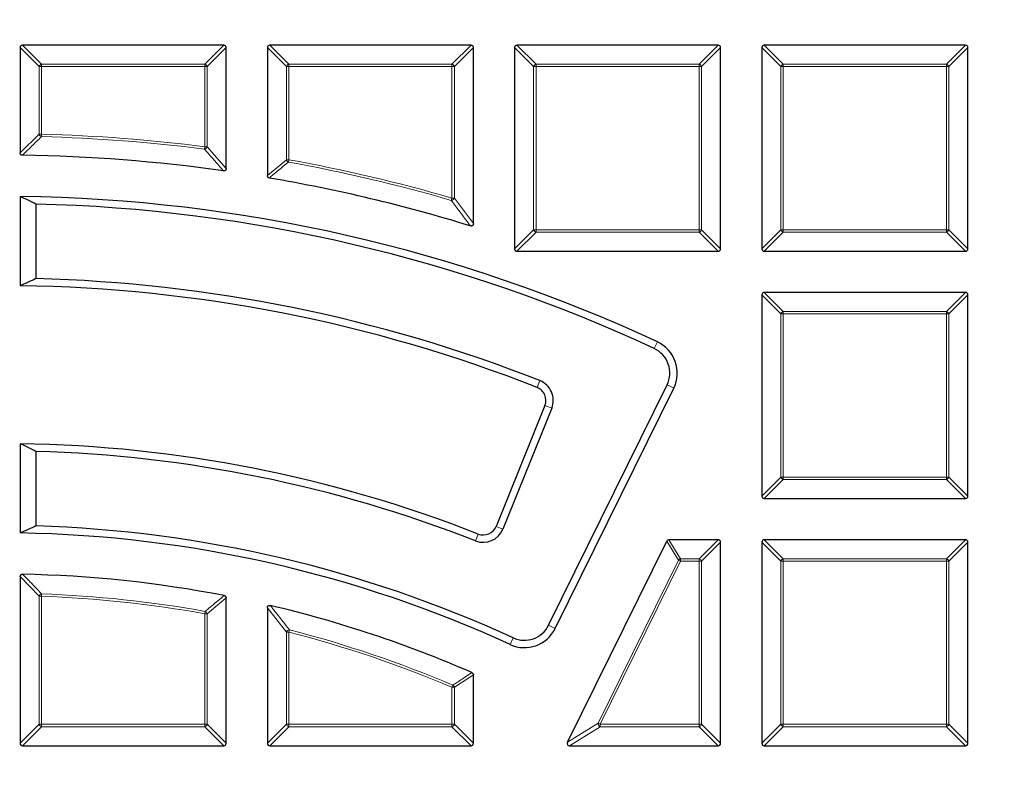
# Model space of a CAD drawing. Units: millimetres. Extents: x 0 to 439, y 0 to 297.
# Drawn here: x 126 to 146, y 221 to 236 of the extents above; entities that cross this region are included whole.
import ezdxf

# ---------------------------------------------------------------- set-up
doc = ezdxf.new("R2010")
doc.units = ezdxf.units.MM

msp = doc.modelspace()

# ---------------------------------------------------------------- linework, layer by layer
at = {"color": 7, "linetype": 'Continuous', "lineweight": 25}
for p, q in [((125.7529, 235.612), (125.7529, 233.4218)), ((129.9891, 235.6615), (125.8024, 235.6615)), ((130.0386, 233.0972), (130.0386, 235.612)), ((130.8957, 235.612), (130.8957, 232.9479)), ((135.132, 235.6615), (130.9452, 235.6615)), ((135.1815, 231.9498), (135.1815, 235.612)), ((136.0386, 235.612), (136.0386, 231.4252)), ((140.2748, 235.6615), (136.0881, 235.6615)), ((140.3243, 231.4252), (140.3243, 235.612)), ((141.1815, 235.612), (141.1815, 231.4252)), ((145.4177, 235.6615), (141.2309, 235.6615)), ((145.4672, 231.4252), (145.4672, 235.612)), ((125.7529, 232.5158), (125.7529, 230.6585)), ((126.0828, 232.3566), (126.0828, 230.8052)), ((136.0881, 231.3757), (140.2748, 231.3757)), ((141.2309, 231.3757), (145.4177, 231.3757)), ((141.1815, 230.4691), (141.1815, 226.2824)), ((145.4177, 230.5186), (141.2309, 230.5186)), ((145.4672, 226.2824), (145.4672, 230.4691)), ((136.7454, 223.5958), (139.2103, 228.5942)), ((136.8827, 223.5281), (139.3476, 228.5265)), ((136.669, 228.1692), (135.6522, 225.6524)), ((136.811, 228.1119), (135.7942, 225.5951)), ((125.7529, 227.3724), (125.7529, 225.515)), ((126.0828, 227.212), (126.0828, 225.6605)), ((141.2309, 226.2329), (145.4177, 226.2329)), ((137.1377, 221.1614), (139.2024, 225.3481)), ((140.2748, 225.3757), (139.2467, 225.3757)), ((140.3243, 221.1395), (140.3243, 225.3263)), ((141.1815, 225.3263), (141.1815, 221.1395)), ((145.4177, 225.3757), (141.2309, 225.3757)), ((145.4672, 221.1395), (145.4672, 225.3263)), ((125.7529, 224.6073), (125.7529, 221.1395)), ((130.0386, 221.1395), (130.0386, 224.1642)), ((130.8957, 223.9591), (130.8957, 221.1395)), ((135.1815, 221.1395), (135.1815, 222.5653)), ((125.8024, 221.09), (129.9891, 221.09)), ((130.9452, 221.09), (135.132, 221.09)), ((137.1821, 221.09), (140.2748, 221.09)), ((141.2309, 221.09), (145.4177, 221.09))]:
    msp.add_line(p, q, dxfattribs=at)
at = {"color": 8, "linetype": 'Continuous', "lineweight": 18}
for p, q in [((126.1488, 235.2161), (125.7529, 235.612)), ((125.8024, 235.6615), (126.1983, 235.2656)), ((129.5932, 235.2656), (129.9891, 235.6615)), ((130.0386, 235.612), (129.6427, 235.2161)), ((131.2916, 235.2161), (130.8957, 235.612)), ((130.9452, 235.6615), (131.3411, 235.2656)), ((134.7361, 235.2656), (135.132, 235.6615)), ((135.1815, 235.612), (134.7856, 235.2161)), ((136.4345, 235.2161), (136.0386, 235.612)), ((136.0881, 235.6615), (136.484, 235.2656)), ((139.8789, 235.2656), (140.2748, 235.6615)), ((140.3243, 235.612), (139.9284, 235.2161)), ((141.5774, 235.2161), (141.1815, 235.612)), ((141.2309, 235.6615), (141.6268, 235.2656)), ((145.0218, 235.2656), (145.4177, 235.6615)), ((145.4672, 235.612), (145.0713, 235.2161)), ((126.1983, 235.2161), (126.1488, 235.2161)), ((126.1488, 233.8098), (126.1488, 235.2161)), ((126.1983, 235.2656), (129.5932, 235.2656)), ((126.1983, 235.2656), (126.1983, 235.2161)), ((129.5932, 235.2161), (126.1983, 235.2161)), ((126.1983, 235.2161), (126.1983, 233.8098)), ((129.5932, 235.2656), (129.5932, 235.2161)), ((129.5932, 233.5499), (129.5932, 235.2161)), ((129.6427, 235.2161), (129.5932, 235.2161)), ((129.6427, 235.2161), (129.6427, 233.5499)), ((131.3411, 235.2161), (131.2916, 235.2161)), ((131.2916, 233.2802), (131.2916, 235.2161)), ((131.3411, 235.2656), (131.3411, 235.2161)), ((131.3411, 235.2656), (134.7361, 235.2656)), ((134.7361, 235.2161), (131.3411, 235.2161)), ((131.3411, 235.2161), (131.3411, 233.2802)), ((134.7361, 235.2656), (134.7361, 235.2161)), ((134.7361, 232.4815), (134.7361, 235.2161)), ((134.7856, 235.2161), (134.7361, 235.2161)), ((134.7856, 235.2161), (134.7856, 232.4815)), ((136.4345, 231.8211), (136.4345, 235.2161)), ((136.484, 235.2161), (136.4345, 235.2161)), ((136.484, 235.2656), (139.8789, 235.2656)), ((136.484, 235.2656), (136.484, 235.2161)), ((139.8789, 235.2161), (136.484, 235.2161)), ((136.484, 235.2161), (136.484, 231.8211)), ((139.8789, 235.2656), (139.8789, 235.2161)), ((139.9284, 235.2161), (139.8789, 235.2161)), ((139.8789, 231.8211), (139.8789, 235.2161)), ((139.9284, 235.2161), (139.9284, 231.8211)), ((141.5774, 231.8211), (141.5774, 235.2161)), ((141.6268, 235.2161), (141.5774, 235.2161)), ((141.6268, 235.2656), (141.6268, 235.2161)), ((141.6268, 235.2656), (145.0218, 235.2656)), ((141.6268, 235.2161), (141.6268, 231.8211)), ((145.0218, 235.2161), (141.6268, 235.2161)), ((145.0218, 235.2656), (145.0218, 235.2161)), ((145.0218, 231.8211), (145.0218, 235.2161)), ((145.0713, 235.2161), (145.0218, 235.2161)), ((145.0713, 235.2161), (145.0713, 231.8211)), ((125.7529, 233.4218), (126.1488, 233.8098)), ((126.1488, 233.8098), (126.1983, 233.8098)), ((126.1983, 233.8098), (126.197, 233.7603)), ((129.5932, 233.5499), (129.5869, 233.5008)), ((129.5932, 233.5499), (129.6427, 233.5499)), ((129.6427, 233.5499), (130.0386, 233.0972)), ((130.8957, 232.9479), (131.2916, 233.2802)), ((131.2916, 233.2802), (131.3411, 233.2802)), ((131.3411, 233.2802), (131.3323, 233.2315)), ((134.7361, 232.4815), (134.7223, 232.434)), ((134.7361, 232.4815), (134.7856, 232.4815)), ((134.7856, 232.4815), (135.1815, 231.9498)), ((136.0386, 231.4252), (136.4345, 231.8211)), ((136.484, 231.7716), (136.0881, 231.3757)), ((136.484, 231.8211), (136.4345, 231.8211)), ((136.484, 231.8211), (139.8789, 231.8211)), ((136.484, 231.8211), (136.484, 231.7716)), ((139.8789, 231.7716), (136.484, 231.7716)), ((139.8789, 231.8211), (139.8789, 231.7716)), ((139.9284, 231.8211), (139.8789, 231.8211)), ((140.2748, 231.3757), (139.8789, 231.7716)), ((139.9284, 231.8211), (140.3243, 231.4252)), ((141.1815, 231.4252), (141.5774, 231.8211)), ((141.6268, 231.7716), (141.2309, 231.3757)), ((141.6268, 231.8211), (141.5774, 231.8211)), ((141.6268, 231.8211), (145.0218, 231.8211)), ((141.6268, 231.8211), (141.6268, 231.7716)), ((145.0218, 231.7716), (141.6268, 231.7716)), ((145.0218, 231.8211), (145.0218, 231.7716)), ((145.0713, 231.8211), (145.0218, 231.8211)), ((145.4177, 231.3757), (145.0218, 231.7716)), ((145.0713, 231.8211), (145.4672, 231.4252)), ((141.5774, 230.0732), (141.1815, 230.4691)), ((141.2309, 230.5186), (141.6268, 230.1227)), ((145.0218, 230.1227), (145.4177, 230.5186)), ((145.4672, 230.4691), (145.0713, 230.0732)), ((141.6268, 230.0732), (141.5774, 230.0732)), ((141.5774, 226.6783), (141.5774, 230.0732)), ((141.6268, 230.1227), (141.6268, 230.0732)), ((141.6268, 230.1227), (145.0218, 230.1227)), ((145.0218, 230.0732), (141.6268, 230.0732)), ((141.6268, 230.0732), (141.6268, 226.6783)), ((145.0218, 230.1227), (145.0218, 230.0732)), ((145.0218, 226.6783), (145.0218, 230.0732)), ((145.0713, 230.0732), (145.0218, 230.0732)), ((145.0713, 230.0732), (145.0713, 226.6783)), ((138.9438, 229.3512), (139.0084, 229.49)), ((136.5647, 228.6846), (136.5087, 228.5421)), ((139.2103, 228.5942), (139.3476, 228.5265)), ((136.811, 228.1119), (136.669, 228.1692)), ((141.1815, 226.2824), (141.5774, 226.6783)), ((141.6268, 226.6288), (141.2309, 226.2329)), ((141.6268, 226.6783), (141.5774, 226.6783)), ((141.6268, 226.6783), (145.0218, 226.6783)), ((141.6268, 226.6783), (141.6268, 226.6288)), ((145.0218, 226.6288), (141.6268, 226.6288)), ((145.0713, 226.6783), (145.0218, 226.6783)), ((145.0218, 226.6783), (145.0218, 226.6288)), ((145.4177, 226.2329), (145.0218, 226.6288)), ((145.0713, 226.6783), (145.4672, 226.2824)), ((135.7942, 225.5951), (135.6522, 225.6524)), ((135.2271, 225.3509), (135.283, 225.4935)), ((139.4485, 224.9523), (139.2024, 225.3481)), ((139.2467, 225.3757), (139.4929, 224.9799)), ((139.8789, 224.9799), (140.2748, 225.3757)), ((140.3243, 225.3263), (139.9284, 224.9304)), ((141.5774, 224.9304), (141.1815, 225.3263)), ((141.2309, 225.3757), (141.6268, 224.9799)), ((145.0218, 224.9799), (145.4177, 225.3757)), ((145.4672, 225.3263), (145.0713, 224.9304)), ((137.7743, 221.5573), (139.4485, 224.9523)), ((139.4929, 224.9304), (137.8187, 221.5354)), ((139.4485, 224.9523), (139.4929, 224.9304)), ((139.4929, 224.9799), (139.4929, 224.9304)), ((139.4929, 224.9799), (139.8789, 224.9799)), ((139.8789, 224.9304), (139.4929, 224.9304)), ((139.8789, 224.9799), (139.8789, 224.9304)), ((139.8789, 221.5354), (139.8789, 224.9304)), ((139.9284, 224.9304), (139.8789, 224.9304)), ((139.9284, 224.9304), (139.9284, 221.5354)), ((141.6268, 224.9304), (141.5774, 224.9304)), ((141.5774, 221.5354), (141.5774, 224.9304)), ((141.6268, 224.9799), (141.6268, 224.9304)), ((141.6268, 224.9799), (145.0218, 224.9799)), ((145.0218, 224.9304), (141.6268, 224.9304)), ((141.6268, 224.9304), (141.6268, 221.5354)), ((145.0218, 224.9799), (145.0218, 224.9304)), ((145.0218, 221.5354), (145.0218, 224.9304)), ((145.0713, 224.9304), (145.0218, 224.9304)), ((145.0713, 224.9304), (145.0713, 221.5354)), ((126.1488, 224.2002), (125.7529, 224.6073)), ((126.1488, 221.5354), (126.1488, 224.2002)), ((126.1983, 224.2002), (126.1488, 224.2002)), ((126.1983, 224.2002), (126.2001, 224.2497)), ((126.1983, 224.2002), (126.1983, 221.5354)), ((130.0386, 224.1642), (129.6427, 223.8354)), ((129.5932, 223.8354), (129.602, 223.8841)), ((131.2916, 223.4538), (130.8957, 223.9591)), ((129.5932, 221.5354), (129.5932, 223.8354)), ((129.6427, 223.8354), (129.5932, 223.8354)), ((129.6427, 223.8354), (129.6427, 221.5354)), ((131.3411, 223.4538), (131.3535, 223.5017)), ((136.7454, 223.5958), (136.8827, 223.5281)), ((131.3411, 223.4538), (131.2916, 223.4538)), ((131.2916, 221.5354), (131.2916, 223.4538)), ((131.3411, 223.4538), (131.3411, 221.5354)), ((136.0077, 223.3341), (135.9438, 223.195)), ((135.1815, 222.5653), (134.7856, 222.3046)), ((134.7361, 222.3046), (134.7554, 222.3501)), ((134.7361, 221.5354), (134.7361, 222.3046)), ((134.7856, 222.3046), (134.7361, 222.3046)), ((134.7856, 222.3046), (134.7856, 221.5354)), ((125.7529, 221.1395), (126.1488, 221.5354)), ((126.1983, 221.4859), (125.8024, 221.09)), ((126.1983, 221.5354), (126.1488, 221.5354)), ((126.1983, 221.5354), (129.5932, 221.5354)), ((126.1983, 221.5354), (126.1983, 221.4859)), ((129.5932, 221.4859), (126.1983, 221.4859)), ((129.6427, 221.5354), (129.5932, 221.5354)), ((129.5932, 221.5354), (129.5932, 221.4859)), ((129.9891, 221.09), (129.5932, 221.4859)), ((129.6427, 221.5354), (130.0386, 221.1395)), ((130.8957, 221.1395), (131.2916, 221.5354)), ((131.3411, 221.4859), (130.9452, 221.09)), ((131.3411, 221.5354), (131.2916, 221.5354)), ((131.3411, 221.5354), (134.7361, 221.5354)), ((131.3411, 221.5354), (131.3411, 221.4859)), ((134.7361, 221.4859), (131.3411, 221.4859)), ((134.7856, 221.5354), (134.7361, 221.5354)), ((134.7361, 221.5354), (134.7361, 221.4859)), ((135.132, 221.09), (134.7361, 221.4859)), ((134.7856, 221.5354), (135.1815, 221.1395)), ((137.1377, 221.1614), (137.7743, 221.5573)), ((137.8187, 221.4859), (137.1821, 221.09)), ((137.7743, 221.5573), (137.8187, 221.5354)), ((137.8187, 221.5354), (139.8789, 221.5354)), ((137.8187, 221.5354), (137.8187, 221.4859)), ((139.8789, 221.4859), (137.8187, 221.4859)), ((139.8789, 221.5354), (139.8789, 221.4859)), ((139.9284, 221.5354), (139.8789, 221.5354)), ((140.2748, 221.09), (139.8789, 221.4859)), ((139.9284, 221.5354), (140.3243, 221.1395)), ((141.1815, 221.1395), (141.5774, 221.5354)), ((141.6268, 221.4859), (141.2309, 221.09)), ((141.6268, 221.5354), (141.5774, 221.5354)), ((141.6268, 221.5354), (145.0218, 221.5354)), ((141.6268, 221.5354), (141.6268, 221.4859)), ((145.0218, 221.4859), (141.6268, 221.4859)), ((145.0218, 221.5354), (145.0218, 221.4859)), ((145.0713, 221.5354), (145.0218, 221.5354)), ((145.4177, 221.09), (145.0218, 221.4859)), ((145.0713, 221.5354), (145.4672, 221.1395))]:
    msp.add_line(p, q, dxfattribs=at)
at = {"color": 7, "linetype": 'Continuous', "lineweight": 25}
for radius in [52.1429, 51.7381, 49.2857]:
    msp.add_circle((125.3243, 200.09), radius, dxfattribs=at)
at = {"color": 8, "linetype": 'Continuous', "lineweight": 18}
for radius in [51.4552, 51.0985, 49.3346]:
    msp.add_circle((125.3243, 200.09), radius, dxfattribs=at)
for centre, radius, start, end in [((125.3243, 200.09), 49.6899, 178.2913, 89.97006), ((126.2166, 235.1978), 0.0702, 105.11128, 164.88872), ((129.5749, 235.1978), 0.0702, 15.11128, 74.88872), ((131.3594, 235.1978), 0.0702, 105.11128, 164.88872), ((134.7178, 235.1978), 0.0702, 15.11128, 74.88872), ((136.5023, 235.1978), 0.0702, 105.11128, 164.88872), ((139.8606, 235.1978), 0.0702, 15.11128, 74.88872), ((141.6451, 235.1978), 0.0702, 105.11128, 164.88872), ((145.0035, 235.1978), 0.0702, 15.11128, 74.88872), ((126.2165, 233.8276), 0.07, 194.70452, 253.81081), ((125.3243, 200.09), 33.6816, 82.72933, 88.51533), ((125.3243, 200.09), 33.7311, 82.72933, 88.51533), ((129.5746, 233.5711), 0.0714, 279.99907, 342.73026), ((131.359, 233.2951), 0.069, 192.4958, 247.22903), ((125.3243, 200.09), 33.6816, 73.79809, 79.72483), ((125.3243, 200.09), 33.7311, 73.79809, 79.72483), ((134.7169, 232.507), 0.0732, 274.17007, 339.62802), ((136.5023, 231.8394), 0.0702, 195.11128, 254.88872), ((139.8606, 231.8394), 0.0702, 285.11128, 344.88872), ((141.6451, 231.8394), 0.0702, 195.11128, 254.88872), ((145.0035, 231.8394), 0.0702, 285.11128, 344.88872), ((125.3243, 200.09), 71.0491, 274.427346, 25.572654), ((141.6451, 230.0549), 0.0702, 105.11128, 164.88872), ((145.0035, 230.0549), 0.0702, 15.11128, 74.88872), ((141.6451, 226.6966), 0.0702, 195.11128, 254.88872), ((145.0035, 226.6966), 0.0702, 285.11128, 344.88872), ((139.5037, 224.913), 0.0677, 99.1692, 144.5808), ((139.8606, 224.9121), 0.0702, 15.11128, 74.88872), ((141.6451, 224.9121), 0.0702, 105.11128, 164.88872), ((145.0035, 224.9121), 0.0702, 15.11128, 74.88872), ((126.2167, 224.1812), 0.0705, 103.62244, 164.30159), ((125.3243, 200.09), 24.126, 79.80833, 87.92403), ((125.3243, 200.09), 24.1755, 79.80833, 87.92403), ((129.5753, 223.8204), 0.069, 12.51532, 67.29301), ((131.3602, 223.4292), 0.0728, 95.27388, 160.28465), ((125.3243, 200.09), 24.1755, 67.03879, 75.55854), ((125.3243, 200.09), 24.126, 67.03879, 75.55854), ((134.7186, 222.293), 0.0679, 9.79522, 57.24358), ((126.2166, 221.5537), 0.0702, 195.11128, 254.88872), ((129.5749, 221.5537), 0.0702, 285.11128, 344.88872), ((131.3594, 221.5537), 0.0702, 195.11128, 254.88872), ((134.7178, 221.5537), 0.0702, 285.11128, 344.88872), ((137.8505, 221.5552), 0.0762, 178.38193, 245.36807), ((139.8606, 221.5537), 0.0702, 285.11128, 344.88872), ((141.6451, 221.5537), 0.0702, 195.11128, 254.88872), ((145.0035, 221.5537), 0.0702, 285.11128, 344.88872)]:
    msp.add_arc(centre, radius, start, end, dxfattribs=at)
at = {"color": 7, "linetype": 'Continuous', "lineweight": 25}
for centre, radius, start, end in [((125.3243, 200.09), 33.2857, 81.95585, 89.1783), ((125.3243, 200.09), 33.2857, 72.88964, 80.29252), ((125.3243, 200.09), 32.4286, 65.04055, 89.24277), ((125.3243, 200.09), 75, 274.385992, 25.614008), ((125.3243, 200.09), 32.2755, 65.04055, 88.6534), ((125.3243, 200.09), 30.5714, 68.54053, 89.19676), ((125.3243, 200.09), 30.7245, 68.54053, 88.58542), ((138.707, 228.8424), 0.7143, 333.75, 65.04055), ((138.707, 228.8424), 0.5612, 333.75, 65.04055), ((136.4041, 228.2762), 0.4388, 338, 68.54053), ((136.4041, 228.2762), 0.2857, 338, 68.54053), ((125.3243, 200.09), 27.2857, 68.59375, 89.10003), ((125.3243, 200.09), 27.1326, 68.59375, 88.3981), ((125.3243, 200.09), 25.4286, 65.31565, 89.0343), ((125.3243, 200.09), 25.5817, 65.31565, 88.30096), ((135.3873, 225.7595), 0.4388, 248.59375, 338), ((135.3873, 225.7595), 0.2857, 248.59375, 338), ((125.3243, 200.09), 24.5714, 79.03382, 88.88294), ((125.3243, 200.09), 24.5714, 66.42468, 76.74885), ((136.2421, 223.844), 0.7143, 245.31565, 333.75), ((136.2421, 223.844), 0.5612, 245.31565, 333.75)]:
    msp.add_arc(centre, radius, start, end, dxfattribs=at)
for centre, major_axis, ratio, start_param, end_param in [((125.8189, 235.5955), (-0.0522, 0.0522), 0.7745967, 5.6241273, 6.9422433), ((129.9726, 235.5955), (0.0522, 0.0522), 0.7745967, 5.6241273, 6.9422433), ((130.9617, 235.5955), (-0.0522, 0.0522), 0.7745967, 5.6241273, 6.9422433), ((135.1155, 235.5955), (0.0522, 0.0522), 0.7745967, 5.6241273, 6.9422433), ((136.1046, 235.5955), (-0.0522, 0.0522), 0.7745967, 5.6241273, 6.9422433), ((140.2583, 235.5955), (0.0522, 0.0522), 0.7745967, 5.6241273, 6.9422433), ((141.2474, 235.5955), (-0.0522, 0.0522), 0.7745967, 5.6241273, 6.9422433), ((145.4012, 235.5955), (0.0522, 0.0522), 0.7745967, 5.6241273, 6.9422433), ((106.025, 200.09), (41.5843, 0), 0.885782, 1.0674708, 1.0765053), ((136.1046, 231.4417), (-0.0522, -0.0522), 0.7745967, 5.6241273, 6.9422433), ((140.2583, 231.4417), (0.0522, -0.0522), 0.7745967, 5.6241273, 6.9422433), ((141.2474, 231.4417), (-0.0522, -0.0522), 0.7745967, 5.6241273, 6.9422433), ((145.4012, 231.4417), (0.0522, -0.0522), 0.7745967, 5.6241273, 6.9422433), ((143.2899, 200.09), (38.7104, 0), 0.885782, 2.031421, 2.040958), ((141.2474, 230.4526), (-0.0522, 0.0522), 0.7745967, 5.6241273, 6.9422433), ((145.4012, 230.4526), (0.0522, 0.0522), 0.7745967, 5.6241273, 6.9422433), ((109.067, 200.09), (35.0297, 0), 0.885782, 1.0635704, 1.0743133), ((141.2474, 226.2989), (-0.0522, -0.0522), 0.7745967, 5.6241273, 6.9422433), ((145.4012, 226.2989), (0.0522, -0.0522), 0.7745967, 5.6241273, 6.9422433), ((140.2478, 200.09), (32.1557, 0), 0.885782, 2.0269671, 2.0384281), ((139.257, 225.3098), (0.0365, -0.0587), 0.826975, 2.6666132, 3.6165721), ((140.2583, 225.3098), (0.0522, 0.0522), 0.7745967, 5.6241273, 6.9422433), ((141.2474, 225.3098), (-0.0522, 0.0522), 0.7745967, 5.6241273, 6.9422433), ((145.4012, 225.3098), (0.0522, 0.0522), 0.7745967, 5.6241273, 6.9422433), ((125.8189, 221.156), (-0.0522, -0.0522), 0.7745967, 5.6241273, 6.9422433), ((129.9726, 221.156), (0.0522, -0.0522), 0.7745967, 5.6241273, 6.9422433), ((130.9617, 221.156), (-0.0522, -0.0522), 0.7745967, 5.6241273, 6.9422433), ((135.1155, 221.156), (0.0522, -0.0522), 0.7745967, 5.6241273, 6.9422433), ((137.2086, 221.156), (-0.0719, -0.0447), 0.6749117, 5.4568833, 7.1094873), ((140.2583, 221.156), (0.0522, -0.0522), 0.7745967, 5.6241273, 6.9422433), ((141.2474, 221.156), (-0.0522, -0.0522), 0.7745967, 5.6241273, 6.9422433), ((145.4012, 221.156), (0.0522, -0.0522), 0.7745967, 5.6241273, 6.9422433)]:
    msp.add_ellipse(centre, major_axis=major_axis, ratio=ratio, start_param=start_param, end_param=end_param, dxfattribs=at)
at = {"color": 8, "linetype": 'Continuous', "lineweight": 18}
for points, knots in [([(126.197, 233.7603), (126.1799, 233.7436), (126.0944, 233.6602), (125.9626, 233.531), (125.848, 233.418), (125.8017, 233.3723)], [0, 0, 0, 0, 0.1296492, 0.6482465, 1, 1, 1, 1]), ([(129.9822, 233.0482), (129.9657, 233.0672), (129.8833, 233.1622), (129.7516, 233.3133), (129.6362, 233.4447), (129.5869, 233.5008)], [0, 0, 0, 0, 0.1253502, 0.6267517, 1, 1, 1, 1]), ([(131.3323, 233.2315), (131.3147, 233.2168), (131.2269, 233.1433), (131.0951, 233.0327), (130.9809, 232.9363), (130.9369, 232.8991)], [0, 0, 0, 0, 0.13312461, 0.66562328, 1, 1, 1, 1]), ([(135.1174, 231.9025), (135.1017, 231.9239), (135.0229, 232.0306), (134.8913, 232.2081), (134.7751, 232.3633), (134.7223, 232.434)], [0, 0, 0, 0, 0.1198845, 0.599423, 1, 1, 1, 1]), ([(125.8033, 224.6568), (125.8203, 224.6395), (125.9053, 224.553), (126.0376, 224.4175), (126.1527, 224.2986), (126.2001, 224.2497)], [0, 0, 0, 0, 0.1283119, 0.6415601, 1, 1, 1, 1]), ([(129.602, 223.8841), (129.6196, 223.8988), (129.7076, 223.9722), (129.8397, 224.0819), (129.9544, 224.1764), (129.9985, 224.2128)], [0, 0, 0, 0, 0.1332615, 0.6663081, 1, 1, 1, 1]), ([(130.9566, 224.0072), (130.9727, 223.9869), (131.0534, 223.8851), (131.1858, 223.717), (131.3017, 223.5681), (131.3535, 223.5017)], [0, 0, 0, 0, 0.1216, 0.6080012, 1, 1, 1, 1]), ([(134.7554, 222.3501), (134.7735, 222.3621), (134.864, 222.4219), (134.9961, 222.5088), (135.1102, 222.5834), (135.1518, 222.6106)], [0, 0, 0, 0, 0.1370701, 0.6853509, 1, 1, 1, 1])]:
    msp.add_open_spline(points, degree=3, knots=knots, dxfattribs=at)
at = {"color": 7, "linetype": 'Continuous', "lineweight": 25}
for points, knots in [([(125.8017, 233.3723), (125.7958, 233.3729), (125.7842, 233.374), (125.769, 233.3827), (125.7587, 233.3954), (125.7536, 233.4089), (125.7531, 233.4179), (125.7529, 233.4218)], [0, 0, 0, 0, 0.2247181, 0.4506658, 0.6537094, 0.8478602, 1, 1, 1, 1]), ([(130.0386, 233.0972), (130.0381, 233.0912), (130.0372, 233.079), (130.0285, 233.0633), (130.0157, 233.0528), (130.0009, 233.0478), (129.9896, 233.0473), (129.9833, 233.0481), (129.9822, 233.0482)], [0, 0, 0, 0, 0.2112819, 0.4240428, 0.6080789, 0.7772369, 0.9610671, 1, 1, 1, 1]), ([(130.9369, 232.8991), (130.9314, 232.9006), (130.9203, 232.9035), (130.907, 232.9142), (130.8985, 232.9282), (130.8959, 232.94), (130.8958, 232.9465), (130.8957, 232.9479)], [0, 0, 0, 0, 0.2443546, 0.4897537, 0.7165412, 0.940508, 1, 1, 1, 1]), ([(135.1815, 231.9498), (135.181, 231.9434), (135.1801, 231.9316), (135.1722, 231.9161), (135.1608, 231.9055), (135.1468, 231.9001), (135.1321, 231.899), (135.1224, 231.9013), (135.1174, 231.9025)], [0, 0, 0, 0, 0.203507, 0.3702084, 0.5378034, 0.6857445, 0.8384529, 1, 1, 1, 1]), ([(125.7529, 224.6073), (125.7534, 224.6132), (125.7543, 224.625), (125.7628, 224.6403), (125.7754, 224.6508), (125.7894, 224.6562), (125.7989, 224.6566), (125.8033, 224.6568)], [0, 0, 0, 0, 0.2212809, 0.44383835, 0.6423956, 0.83076145, 1, 1, 1, 1]), ([(129.9985, 224.2128), (130.004, 224.2112), (130.015, 224.2081), (130.028, 224.1971), (130.0362, 224.1829), (130.0385, 224.1714), (130.0386, 224.1652), (130.0386, 224.1642)], [0, 0, 0, 0, 0.2476951, 0.4964108, 0.7270555, 0.9557572, 1, 1, 1, 1]), ([(130.8957, 223.9591), (130.8962, 223.9653), (130.8971, 223.9769), (130.9049, 223.9922), (130.9164, 224.0028), (130.9305, 224.0084), (130.9442, 224.0095), (130.9528, 224.0079), (130.9566, 224.0072)], [0, 0, 0, 0, 0.2059615, 0.3794125, 0.5536539, 0.7102638, 0.8740009, 1, 1, 1, 1]), ([(135.1518, 222.6106), (135.1567, 222.6079), (135.1665, 222.6026), (135.1766, 222.589), (135.181, 222.5759), (135.1813, 222.5679), (135.1815, 222.5653)], [0, 0, 0, 0, 0.2902461, 0.58129681, 0.85913037, 1, 1, 1, 1])]:
    msp.add_open_spline(points, degree=3, knots=knots, dxfattribs=at)

doc.saveas('drawing.dxf')
